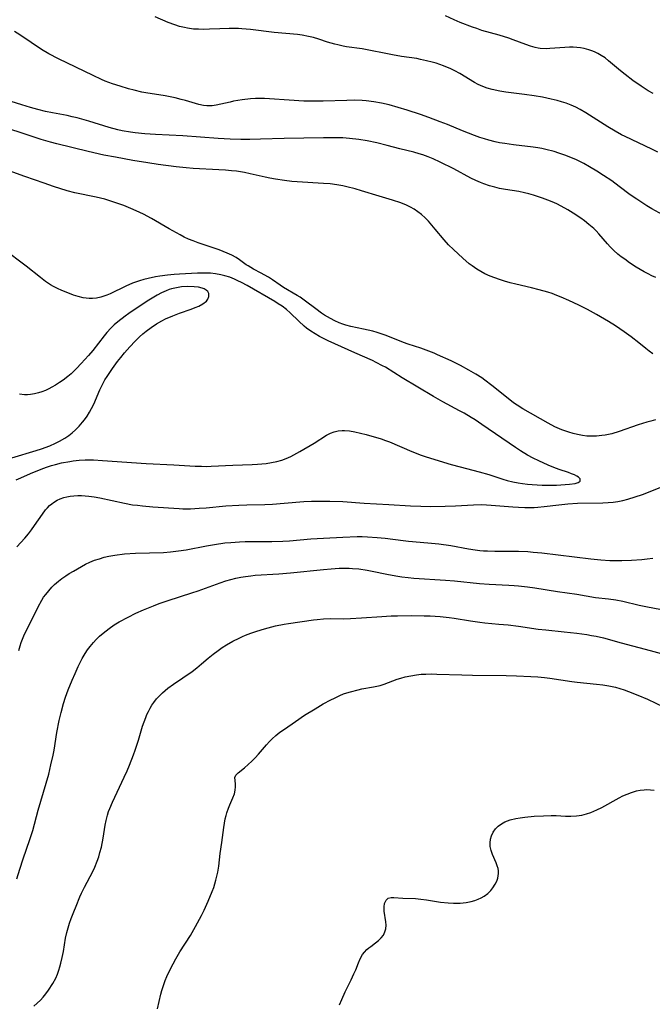
# Model space of a CAD drawing. Units: inches. Extents: x 2043446 to 2048900, y 237434 to 242891.
# Drawn here: x 2045459 to 2045556, y 238761 to 238912 of the extents above; entities that cross this region are included whole.
import ezdxf

# ---------------------------------------------------------------- set-up
doc = ezdxf.new("R2010")
doc.units = ezdxf.units.IN
doc.header["$MEASUREMENT"] = 0
doc.layers.add('c_33_T12S_R18E', color=122, linetype='Continuous')

msp = doc.modelspace()

# ---------------------------------------------------------------- linework, layer by layer
at = {"layer": 'c_33_T12S_R18E'}
for points in [[(2045556.12, 238900.94, 918), (2045555.35, 238901.39, 918), (2045554.26, 238902.08, 918), (2045553.01, 238902.95, 918), (2045551.79, 238903.87, 918), (2045551.08, 238904.45, 918), (2045549.27, 238906, 918), (2045548.71, 238906.43, 918), (2045548.12, 238906.82, 918), (2045547.61, 238907.12, 918), (2045547.12, 238907.36, 918), (2045546.67, 238907.54, 918), (2045546.21, 238907.69, 918), (2045545.5, 238907.88, 918), (2045544.94, 238907.98, 918), (2045544.38, 238908.04, 918), (2045543.83, 238908.07, 918), (2045543.27, 238908.07, 918), (2045542.54, 238908.04, 918), (2045540.25, 238907.87, 918), (2045539.65, 238907.85, 918), (2045538.76, 238907.89, 918), (2045538.43, 238907.93, 918), (2045537.98, 238908.02, 918), (2045537.26, 238908.23, 918), (2045536.54, 238908.48, 918), (2045534.61, 238909.21, 918), (2045533.9, 238909.46, 918), (2045532.46, 238909.91, 918), (2045529.79, 238910.67, 918), (2045528.99, 238910.93, 918), (2045528.33, 238911.17, 918), (2045526.46, 238911.89, 918), (2045525.5, 238912.31, 918), (2045524.17, 238912.92, 918)], [(2045556.82, 238891.95, 916), (2045555.91, 238892.41, 916), (2045551.79, 238894.36, 916), (2045551.26, 238894.63, 916), (2045550.27, 238895.16, 916), (2045549.13, 238895.83, 916), (2045545.77, 238898.01, 916), (2045544.89, 238898.52, 916), (2045544.2, 238898.88, 916), (2045543.52, 238899.18, 916), (2045542.73, 238899.47, 916), (2045542.04, 238899.7, 916), (2045541.34, 238899.9, 916), (2045540.45, 238900.11, 916), (2045539.78, 238900.25, 916), (2045539.1, 238900.38, 916), (2045537.84, 238900.59, 916), (2045536.34, 238900.8, 916), (2045533.44, 238901.19, 916), (2045532.54, 238901.33, 916), (2045531.34, 238901.58, 916), (2045530.61, 238901.78, 916), (2045529.91, 238902.04, 916), (2045529.21, 238902.36, 916), (2045528.66, 238902.67, 916), (2045526.39, 238904.04, 916), (2045525.62, 238904.45, 916), (2045525, 238904.74, 916), (2045523.86, 238905.21, 916), (2045522.73, 238905.6, 916), (2045522.12, 238905.78, 916), (2045521.28, 238906, 916), (2045520.36, 238906.21, 916), (2045519.78, 238906.32, 916), (2045517.44, 238906.67, 916), (2045516.04, 238906.91, 916), (2045511.37, 238907.82, 916), (2045508.96, 238908.15, 916), (2045508.48, 238908.23, 916), (2045507.62, 238908.42, 916), (2045507.16, 238908.55, 916), (2045506.07, 238908.87, 916), (2045504.69, 238909.32, 916), (2045503.91, 238909.55, 916), (2045503.12, 238909.74, 916), (2045502.13, 238909.93, 916), (2045501.43, 238910.02, 916), (2045497.83, 238910.35, 916), (2045494.2, 238910.79, 916), (2045492.88, 238910.9, 916), (2045492.38, 238910.93, 916), (2045490.92, 238910.95, 916), (2045489.49, 238910.91, 916), (2045487.91, 238910.83, 916), (2045486.96, 238910.81, 916), (2045486.21, 238910.83, 916), (2045485.47, 238910.87, 916), (2045484.51, 238911, 916), (2045484.06, 238911.09, 916), (2045483.31, 238911.28, 916), (2045482.57, 238911.52, 916), (2045481.57, 238911.9, 916), (2045479.57, 238912.76, 916)], [(2045557.59, 238882.3, 914), (2045555.9, 238883.25, 914), (2045555.12, 238883.71, 914), (2045554.36, 238884.18, 914), (2045553.58, 238884.7, 914), (2045552.6, 238885.4, 914), (2045550.91, 238886.67, 914), (2045549.78, 238887.51, 914), (2045548.5, 238888.37, 914), (2045547.43, 238889.04, 914), (2045546.32, 238889.7, 914), (2045545.47, 238890.18, 914), (2045544.32, 238890.76, 914), (2045543.45, 238891.14, 914), (2045542.54, 238891.49, 914), (2045541.62, 238891.81, 914), (2045540.91, 238892.03, 914), (2045539.63, 238892.36, 914), (2045538.98, 238892.5, 914), (2045538.38, 238892.61, 914), (2045537.65, 238892.72, 914), (2045534.66, 238893.06, 914), (2045533.29, 238893.25, 914), (2045532.48, 238893.4, 914), (2045531.82, 238893.54, 914), (2045530.86, 238893.78, 914), (2045530.17, 238893.98, 914), (2045529.49, 238894.2, 914), (2045528.66, 238894.49, 914), (2045526.82, 238895.21, 914), (2045524.48, 238896.18, 914), (2045523.39, 238896.61, 914), (2045521.61, 238897.28, 914), (2045520.37, 238897.72, 914), (2045518.27, 238898.39, 914), (2045515.53, 238899.2, 914), (2045514.36, 238899.48, 914), (2045513.15, 238899.7, 914), (2045511.98, 238899.83, 914), (2045511.4, 238899.87, 914), (2045510.27, 238899.91, 914), (2045509, 238899.89, 914), (2045505.4, 238899.77, 914), (2045503.95, 238899.77, 914), (2045502.41, 238899.8, 914), (2045500.14, 238899.91, 914), (2045497.11, 238900.15, 914), (2045496.37, 238900.19, 914), (2045495.8, 238900.19, 914), (2045495, 238900.17, 914), (2045494.22, 238900.12, 914), (2045492.94, 238899.98, 914), (2045491.59, 238899.76, 914), (2045491.09, 238899.65, 914), (2045488.93, 238899.16, 914), (2045488.33, 238899.07, 914), (2045487.48, 238899.05, 914), (2045487, 238899.1, 914), (2045486.28, 238899.26, 914), (2045484.24, 238899.87, 914), (2045483.55, 238900.06, 914), (2045482.64, 238900.29, 914), (2045481.11, 238900.59, 914), (2045478.14, 238901.05, 914), (2045477.48, 238901.18, 914), (2045476.31, 238901.45, 914), (2045475.44, 238901.68, 914), (2045474.16, 238902.07, 914), (2045473, 238902.46, 914), (2045471.89, 238902.88, 914), (2045471.31, 238903.13, 914), (2045470.03, 238903.72, 914), (2045464.68, 238906.3, 914), (2045463.23, 238907.07, 914), (2045462.08, 238907.75, 914), (2045460.48, 238908.78, 914), (2045458.74, 238909.97, 914), (2045457.93, 238910.51, 914)], [(2045556.52, 238872.68, 912), (2045555.92, 238872.94, 912), (2045555.34, 238873.22, 912), (2045554.72, 238873.55, 912), (2045553.52, 238874.26, 912), (2045552.5, 238874.93, 912), (2045551.75, 238875.47, 912), (2045551.22, 238875.86, 912), (2045550.7, 238876.28, 912), (2045550.08, 238876.83, 912), (2045549.51, 238877.4, 912), (2045549.08, 238877.86, 912), (2045547.74, 238879.4, 912), (2045547.34, 238879.84, 912), (2045546.97, 238880.2, 912), (2045546.24, 238880.84, 912), (2045545.55, 238881.37, 912), (2045544.98, 238881.79, 912), (2045543.81, 238882.58, 912), (2045543.02, 238883.07, 912), (2045541.98, 238883.65, 912), (2045541.29, 238884, 912), (2045540.61, 238884.31, 912), (2045539.92, 238884.58, 912), (2045539.09, 238884.89, 912), (2045537.71, 238885.33, 912), (2045537.01, 238885.52, 912), (2045536.32, 238885.69, 912), (2045535.45, 238885.87, 912), (2045533.42, 238886.2, 912), (2045532.5, 238886.37, 912), (2045531.77, 238886.54, 912), (2045530.93, 238886.78, 912), (2045530.1, 238887.07, 912), (2045529.58, 238887.27, 912), (2045528.84, 238887.6, 912), (2045528.1, 238887.96, 912), (2045525.46, 238889.37, 912), (2045523.37, 238890.42, 912), (2045522.31, 238890.9, 912), (2045521.52, 238891.23, 912), (2045520.71, 238891.51, 912), (2045520.15, 238891.69, 912), (2045519.31, 238891.92, 912), (2045517.16, 238892.46, 912), (2045515.22, 238892.99, 912), (2045513.65, 238893.39, 912), (2045512.13, 238893.69, 912), (2045510.86, 238893.89, 912), (2045509.43, 238894.05, 912), (2045508.41, 238894.13, 912), (2045506.95, 238894.17, 912), (2045505.43, 238894.16, 912), (2045502.42, 238894.07, 912), (2045499.41, 238894.06, 912), (2045495.75, 238893.92, 912), (2045494.09, 238893.88, 912), (2045492.74, 238893.88, 912), (2045491.09, 238893.93, 912), (2045489.24, 238894.03, 912), (2045483.81, 238894.45, 912), (2045479.6, 238894.66, 912), (2045477.96, 238894.77, 912), (2045476.5, 238894.91, 912), (2045475.78, 238895.01, 912), (2045474.5, 238895.23, 912), (2045473.81, 238895.37, 912), (2045472.49, 238895.71, 912), (2045469.35, 238896.7, 912), (2045467.58, 238897.2, 912), (2045466.8, 238897.39, 912), (2045466.03, 238897.56, 912), (2045463.78, 238897.97, 912), (2045462.67, 238898.21, 912), (2045461.52, 238898.49, 912), (2045460.41, 238898.8, 912), (2045459.07, 238899.2, 912), (2045457.42, 238899.72, 912)], [(2045556.06, 238860.93, 910), (2045555.52, 238861.33, 910), (2045554.98, 238861.75, 910), (2045553.89, 238862.64, 910), (2045552.72, 238863.54, 910), (2045551.65, 238864.32, 910), (2045550.33, 238865.22, 910), (2045549.26, 238865.9, 910), (2045547.4, 238867.01, 910), (2045546.01, 238867.76, 910), (2045544.67, 238868.43, 910), (2045543.15, 238869.14, 910), (2045541.97, 238869.66, 910), (2045541.29, 238869.93, 910), (2045540.6, 238870.19, 910), (2045539.93, 238870.41, 910), (2045538.57, 238870.79, 910), (2045537.42, 238871.08, 910), (2045534.99, 238871.65, 910), (2045534.12, 238871.87, 910), (2045533.26, 238872.11, 910), (2045532.47, 238872.35, 910), (2045531.76, 238872.61, 910), (2045531.05, 238872.89, 910), (2045530.24, 238873.26, 910), (2045529.61, 238873.59, 910), (2045529.03, 238873.93, 910), (2045528.28, 238874.45, 910), (2045527.83, 238874.8, 910), (2045526.86, 238875.63, 910), (2045525.42, 238876.96, 910), (2045524.67, 238877.71, 910), (2045523.98, 238878.47, 910), (2045522.62, 238880.12, 910), (2045522.11, 238880.73, 910), (2045521.58, 238881.32, 910), (2045521.05, 238881.86, 910), (2045520.49, 238882.37, 910), (2045519.95, 238882.79, 910), (2045519.39, 238883.16, 910), (2045518.81, 238883.49, 910), (2045518.2, 238883.79, 910), (2045517.32, 238884.15, 910), (2045516.05, 238884.57, 910), (2045513.97, 238885.19, 910), (2045511.27, 238886.02, 910), (2045510.3, 238886.3, 910), (2045509.02, 238886.62, 910), (2045508.38, 238886.75, 910), (2045507.47, 238886.91, 910), (2045506.44, 238887.05, 910), (2045505.41, 238887.15, 910), (2045501.4, 238887.39, 910), (2045500.57, 238887.45, 910), (2045499.46, 238887.57, 910), (2045498.03, 238887.79, 910), (2045497.19, 238887.94, 910), (2045496.47, 238888.09, 910), (2045494.15, 238888.62, 910), (2045493.29, 238888.8, 910), (2045492.05, 238889, 910), (2045491.31, 238889.09, 910), (2045490.39, 238889.18, 910), (2045489.33, 238889.25, 910), (2045485.41, 238889.43, 910), (2045484.34, 238889.51, 910), (2045482.79, 238889.67, 910), (2045480, 238890.05, 910), (2045478.41, 238890.29, 910), (2045476.11, 238890.67, 910), (2045473.43, 238891.15, 910), (2045471.68, 238891.49, 910), (2045469.25, 238892.03, 910), (2045464.44, 238893.2, 910), (2045463.46, 238893.46, 910), (2045462.03, 238893.89, 910), (2045458.81, 238894.99, 910), (2045457.37, 238895.44, 910)], [(2045556.46, 238850.79, 908), (2045555.78, 238850.61, 908), (2045555.12, 238850.42, 908), (2045553.82, 238850, 908), (2045550.87, 238848.98, 908), (2045549.75, 238848.66, 908), (2045548.72, 238848.44, 908), (2045548.24, 238848.36, 908), (2045547.38, 238848.28, 908), (2045546.56, 238848.27, 908), (2045545.91, 238848.3, 908), (2045545.26, 238848.37, 908), (2045544.48, 238848.52, 908), (2045543.82, 238848.69, 908), (2045543.16, 238848.89, 908), (2045542.06, 238849.28, 908), (2045541, 238849.74, 908), (2045539.97, 238850.26, 908), (2045536.07, 238852.47, 908), (2045535.21, 238853.03, 908), (2045534.64, 238853.43, 908), (2045534.09, 238853.86, 908), (2045531.32, 238856.09, 908), (2045530.23, 238856.91, 908), (2045529.77, 238857.24, 908), (2045528.87, 238857.82, 908), (2045527.8, 238858.44, 908), (2045526.49, 238859.13, 908), (2045525.04, 238859.84, 908), (2045522.95, 238860.81, 908), (2045522.44, 238861.03, 908), (2045521.63, 238861.35, 908), (2045520.38, 238861.8, 908), (2045518.44, 238862.45, 908), (2045517.74, 238862.7, 908), (2045515.06, 238863.74, 908), (2045513.7, 238864.2, 908), (2045513, 238864.41, 908), (2045511.57, 238864.75, 908), (2045509.65, 238865.16, 908), (2045508.85, 238865.37, 908), (2045508.39, 238865.51, 908), (2045507.85, 238865.71, 908), (2045507.17, 238866.02, 908), (2045506.5, 238866.37, 908), (2045505.6, 238866.89, 908), (2045505.15, 238867.19, 908), (2045504.25, 238867.84, 908), (2045502.66, 238869.05, 908), (2045501.83, 238869.64, 908), (2045501.39, 238869.92, 908), (2045499.3, 238871.15, 908), (2045498.76, 238871.5, 908), (2045497.57, 238872.3, 908), (2045496.96, 238872.7, 908), (2045496.33, 238873.08, 908), (2045495.86, 238873.35, 908), (2045494.69, 238873.98, 908), (2045493.86, 238874.45, 908), (2045493.56, 238874.64, 908), (2045492.5, 238875.39, 908), (2045491.98, 238875.74, 908), (2045491.33, 238876.11, 908), (2045490.63, 238876.43, 908), (2045490.01, 238876.68, 908), (2045489.38, 238876.91, 908), (2045486.14, 238878, 908), (2045485.37, 238878.29, 908), (2045484.67, 238878.58, 908), (2045484.03, 238878.89, 908), (2045483.4, 238879.22, 908), (2045481.69, 238880.14, 908), (2045478.97, 238881.73, 908), (2045477.74, 238882.4, 908), (2045477.2, 238882.68, 908), (2045476.17, 238883.15, 908), (2045474.73, 238883.74, 908), (2045474.11, 238883.96, 908), (2045472.91, 238884.37, 908), (2045471.8, 238884.7, 908), (2045470.47, 238885.02, 908), (2045467.2, 238885.7, 908), (2045466.04, 238886, 908), (2045463.9, 238886.67, 908), (2045462.47, 238887.16, 908), (2045459.52, 238888.22, 908), (2045452.78, 238890.62, 908)], [(2045458.18, 238841.56, 906), (2045458.91, 238841.9, 906), (2045460.37, 238842.54, 906), (2045462.28, 238843.31, 906), (2045463.02, 238843.58, 906), (2045463.64, 238843.78, 906), (2045464.22, 238843.95, 906), (2045465.14, 238844.18, 906), (2045466.43, 238844.41, 906), (2045466.94, 238844.48, 906), (2045467.88, 238844.58, 906), (2045468.81, 238844.63, 906), (2045470.05, 238844.63, 906), (2045471.48, 238844.56, 906), (2045478.19, 238844.08, 906), (2045482.42, 238843.89, 906), (2045485.71, 238843.69, 906), (2045486.67, 238843.65, 906), (2045487.42, 238843.63, 906), (2045488.15, 238843.65, 906), (2045491.5, 238843.82, 906), (2045494.45, 238843.93, 906), (2045495.28, 238843.97, 906), (2045496.64, 238844.09, 906), (2045497.45, 238844.21, 906), (2045498.25, 238844.38, 906), (2045499.03, 238844.59, 906), (2045499.69, 238844.83, 906), (2045500.42, 238845.18, 906), (2045501.79, 238845.93, 906), (2045504.01, 238847.22, 906), (2045505.89, 238848.42, 906), (2045506.49, 238848.74, 906), (2045507.07, 238848.95, 906), (2045507.68, 238849.1, 906), (2045508.3, 238849.16, 906), (2045508.67, 238849.17, 906), (2045509.45, 238849.09, 906), (2045510.25, 238848.94, 906), (2045511.99, 238848.53, 906), (2045513.23, 238848.2, 906), (2045513.76, 238848.05, 906), (2045514.28, 238847.88, 906), (2045514.94, 238847.64, 906), (2045515.56, 238847.4, 906), (2045519, 238845.93, 906), (2045520.47, 238845.38, 906), (2045521.22, 238845.12, 906), (2045525.08, 238843.93, 906), (2045526.46, 238843.55, 906), (2045529.37, 238842.81, 906), (2045530.83, 238842.37, 906), (2045533.01, 238841.65, 906), (2045533.69, 238841.46, 906), (2045534.53, 238841.25, 906), (2045535.38, 238841.09, 906), (2045536.02, 238840.99, 906), (2045536.77, 238840.9, 906), (2045537.52, 238840.84, 906), (2045539.06, 238840.76, 906), (2045539.81, 238840.75, 906), (2045541.26, 238840.76, 906), (2045542.59, 238840.83, 906), (2045543.24, 238840.88, 906), (2045544.12, 238841.02, 906), (2045544.59, 238841.16, 906), (2045544.91, 238841.39, 906), (2045544.91, 238841.72, 906), (2045544.65, 238841.97, 906), (2045544.38, 238842.15, 906), (2045544.04, 238842.32, 906), (2045543.58, 238842.51, 906), (2045543.08, 238842.7, 906), (2045541.68, 238843.17, 906), (2045540.86, 238843.47, 906), (2045539.98, 238843.82, 906), (2045538.54, 238844.47, 906), (2045537.66, 238844.9, 906), (2045536.8, 238845.37, 906), (2045535.72, 238846.02, 906), (2045534.96, 238846.53, 906), (2045529.78, 238850.09, 906), (2045528.76, 238850.78, 906), (2045528.13, 238851.17, 906), (2045527.07, 238851.8, 906), (2045526.36, 238852.19, 906), (2045523.76, 238853.57, 906), (2045522.36, 238854.37, 906), (2045517.54, 238857.24, 906), (2045514.95, 238858.87, 906), (2045514.5, 238859.12, 906), (2045513.55, 238859.62, 906), (2045512.98, 238859.9, 906), (2045510.24, 238861.1, 906), (2045506.17, 238862.95, 906), (2045505.51, 238863.26, 906), (2045504.82, 238863.62, 906), (2045504.15, 238863.99, 906), (2045503.46, 238864.43, 906), (2045502.82, 238864.89, 906), (2045502.44, 238865.2, 906), (2045501.63, 238865.95, 906), (2045500.32, 238867.22, 906), (2045499.74, 238867.74, 906), (2045499.07, 238868.25, 906), (2045498.47, 238868.65, 906), (2045497.94, 238868.98, 906), (2045493.7, 238871.45, 906), (2045492.83, 238871.91, 906), (2045492.27, 238872.18, 906), (2045491.75, 238872.41, 906), (2045491.02, 238872.7, 906), (2045490.26, 238872.94, 906), (2045489.65, 238873.09, 906), (2045488.85, 238873.23, 906), (2045488.04, 238873.32, 906), (2045487.4, 238873.35, 906), (2045486.72, 238873.36, 906), (2045486.07, 238873.34, 906), (2045483.3, 238873.2, 906), (2045482.46, 238873.14, 906), (2045481.43, 238873.04, 906), (2045480.26, 238872.89, 906), (2045479.62, 238872.78, 906), (2045478.47, 238872.54, 906), (2045477.81, 238872.37, 906), (2045477.15, 238872.17, 906), (2045476.09, 238871.79, 906), (2045475.02, 238871.34, 906), (2045472.66, 238870.18, 906), (2045472.12, 238869.95, 906), (2045471.65, 238869.78, 906), (2045471.18, 238869.65, 906), (2045470.54, 238869.52, 906), (2045469.9, 238869.45, 906), (2045469.41, 238869.44, 906), (2045468.95, 238869.48, 906), (2045468.49, 238869.55, 906), (2045467.73, 238869.73, 906), (2045467.01, 238869.96, 906), (2045465.85, 238870.41, 906), (2045465.19, 238870.68, 906), (2045464.54, 238870.97, 906), (2045463.9, 238871.29, 906), (2045463.45, 238871.56, 906), (2045462.67, 238872.08, 906), (2045461.91, 238872.65, 906), (2045459.7, 238874.4, 906), (2045456.16, 238877.09, 906)], [(2045457.51, 238844.97, 904), (2045461.24, 238846.1, 904), (2045462.06, 238846.36, 904), (2045463.35, 238846.82, 904), (2045464.25, 238847.2, 904), (2045464.84, 238847.5, 904), (2045465.64, 238847.97, 904), (2045466.26, 238848.4, 904), (2045466.78, 238848.81, 904), (2045467.28, 238849.24, 904), (2045467.86, 238849.8, 904), (2045468.39, 238850.41, 904), (2045468.68, 238850.78, 904), (2045469.1, 238851.37, 904), (2045469.46, 238851.95, 904), (2045469.79, 238852.55, 904), (2045470.11, 238853.22, 904), (2045471.04, 238855.39, 904), (2045471.3, 238855.94, 904), (2045471.56, 238856.44, 904), (2045471.83, 238856.93, 904), (2045472.17, 238857.48, 904), (2045472.97, 238858.68, 904), (2045473.78, 238859.78, 904), (2045474.27, 238860.4, 904), (2045474.83, 238861.08, 904), (2045475.66, 238862, 904), (2045476.49, 238862.88, 904), (2045477.16, 238863.54, 904), (2045477.65, 238863.99, 904), (2045478.16, 238864.42, 904), (2045478.93, 238865, 904), (2045479.74, 238865.54, 904), (2045480.57, 238866.03, 904), (2045481.14, 238866.31, 904), (2045482.27, 238866.79, 904), (2045483.29, 238867.17, 904), (2045485.07, 238867.8, 904), (2045485.7, 238868.04, 904), (2045486.28, 238868.29, 904), (2045486.9, 238868.62, 904), (2045487.43, 238869.04, 904), (2045487.65, 238869.34, 904), (2045487.8, 238869.75, 904), (2045487.8, 238870.19, 904), (2045487.66, 238870.51, 904), (2045487.41, 238870.74, 904), (2045487.08, 238870.93, 904), (2045486.77, 238871.05, 904), (2045486.19, 238871.18, 904), (2045485.53, 238871.26, 904), (2045484.59, 238871.28, 904), (2045483.61, 238871.22, 904), (2045482.82, 238871.1, 904), (2045482.04, 238870.92, 904), (2045481.73, 238870.82, 904), (2045481.26, 238870.65, 904), (2045480.55, 238870.32, 904), (2045479.85, 238869.95, 904), (2045478.57, 238869.2, 904), (2045477.09, 238868.24, 904), (2045475.51, 238867.15, 904), (2045474.94, 238866.74, 904), (2045473.82, 238865.87, 904), (2045473.27, 238865.41, 904), (2045472.72, 238864.89, 904), (2045472.12, 238864.23, 904), (2045471.72, 238863.73, 904), (2045469.98, 238861.45, 904), (2045469.31, 238860.68, 904), (2045468.2, 238859.45, 904), (2045467.45, 238858.66, 904), (2045467.07, 238858.28, 904), (2045466.62, 238857.87, 904), (2045466.15, 238857.48, 904), (2045465.4, 238856.91, 904), (2045464.82, 238856.51, 904), (2045464.23, 238856.13, 904), (2045463.66, 238855.8, 904), (2045463.19, 238855.56, 904), (2045462.67, 238855.32, 904), (2045462.14, 238855.12, 904), (2045461.64, 238854.95, 904), (2045461.01, 238854.79, 904), (2045460.38, 238854.68, 904), (2045459.91, 238854.64, 904), (2045459.44, 238854.64, 904), (2045458.71, 238854.72, 904)], [(2045458.3, 238831.26, 908), (2045459.5, 238832.58, 908), (2045460.06, 238833.27, 908), (2045460.55, 238833.9, 908), (2045461.01, 238834.54, 908), (2045462.23, 238836.31, 908), (2045462.7, 238836.94, 908), (2045463, 238837.29, 908), (2045463.32, 238837.61, 908), (2045463.65, 238837.9, 908), (2045463.91, 238838.08, 908), (2045464.47, 238838.42, 908), (2045464.97, 238838.65, 908), (2045465.49, 238838.83, 908), (2045465.98, 238838.97, 908), (2045466.5, 238839.06, 908), (2045467.06, 238839.13, 908), (2045467.64, 238839.15, 908), (2045468.21, 238839.14, 908), (2045468.77, 238839.11, 908), (2045469.34, 238839.05, 908), (2045470.17, 238838.94, 908), (2045471.05, 238838.78, 908), (2045474.83, 238837.96, 908), (2045476.06, 238837.75, 908), (2045476.84, 238837.65, 908), (2045477.62, 238837.56, 908), (2045479.19, 238837.43, 908), (2045483.23, 238837.16, 908), (2045483.82, 238837.13, 908), (2045485.01, 238837.13, 908), (2045486.3, 238837.19, 908), (2045487.41, 238837.28, 908), (2045490.42, 238837.56, 908), (2045492.4, 238837.7, 908), (2045493.66, 238837.75, 908), (2045496.41, 238837.8, 908), (2045497.61, 238837.85, 908), (2045499.39, 238837.96, 908), (2045502.43, 238838.22, 908), (2045503.58, 238838.27, 908), (2045504.44, 238838.28, 908), (2045506.41, 238838.28, 908), (2045508.4, 238838.22, 908), (2045511.69, 238838, 908), (2045515.48, 238837.8, 908), (2045518.8, 238837.59, 908), (2045520.42, 238837.51, 908), (2045521.95, 238837.48, 908), (2045524.15, 238837.51, 908), (2045525.73, 238837.57, 908), (2045528.47, 238837.73, 908), (2045529.73, 238837.76, 908), (2045530.48, 238837.73, 908), (2045531.22, 238837.69, 908), (2045534.54, 238837.42, 908), (2045535.42, 238837.37, 908), (2045536.38, 238837.33, 908), (2045537.28, 238837.33, 908), (2045537.83, 238837.34, 908), (2045538.38, 238837.37, 908), (2045539.34, 238837.45, 908), (2045541.6, 238837.75, 908), (2045542.97, 238837.88, 908), (2045544.49, 238837.97, 908), (2045548.4, 238838.04, 908), (2045549.19, 238838.08, 908), (2045549.98, 238838.16, 908), (2045550.68, 238838.26, 908), (2045551.47, 238838.41, 908), (2045552.22, 238838.6, 908), (2045553.36, 238838.94, 908), (2045554.45, 238839.32, 908), (2045557.18, 238840.37, 908)], [(2045458.58, 238815.33, 910), (2045458.79, 238816.05, 910), (2045458.97, 238816.58, 910), (2045459.38, 238817.57, 910), (2045461.58, 238822.07, 910), (2045462.12, 238823.05, 910), (2045462.41, 238823.52, 910), (2045462.73, 238823.96, 910), (2045463.18, 238824.53, 910), (2045463.66, 238825.06, 910), (2045464.1, 238825.48, 910), (2045464.67, 238825.98, 910), (2045465.22, 238826.4, 910), (2045465.8, 238826.8, 910), (2045466.34, 238827.15, 910), (2045466.99, 238827.55, 910), (2045468.23, 238828.27, 910), (2045468.83, 238828.58, 910), (2045469.52, 238828.91, 910), (2045470.24, 238829.2, 910), (2045470.97, 238829.45, 910), (2045471.72, 238829.66, 910), (2045472.42, 238829.83, 910), (2045473.37, 238830, 910), (2045474.86, 238830.19, 910), (2045476.54, 238830.3, 910), (2045480.84, 238830.42, 910), (2045481.91, 238830.49, 910), (2045483.15, 238830.63, 910), (2045484.34, 238830.81, 910), (2045487.45, 238831.44, 910), (2045488.69, 238831.65, 910), (2045490.24, 238831.86, 910), (2045491.2, 238831.96, 910), (2045492.53, 238832.06, 910), (2045493.41, 238832.1, 910), (2045497.49, 238832.09, 910), (2045499.16, 238832.14, 910), (2045500.2, 238832.21, 910), (2045503.51, 238832.49, 910), (2045505.41, 238832.62, 910), (2045508.41, 238832.78, 910), (2045510.62, 238832.84, 910), (2045511.4, 238832.84, 910), (2045512.22, 238832.81, 910), (2045513.68, 238832.72, 910), (2045514.93, 238832.58, 910), (2045517.66, 238832.22, 910), (2045518.51, 238832.13, 910), (2045521.46, 238831.89, 910), (2045523.15, 238831.72, 910), (2045525.02, 238831.45, 910), (2045527.7, 238830.98, 910), (2045528.75, 238830.82, 910), (2045529.45, 238830.73, 910), (2045530.04, 238830.67, 910), (2045530.64, 238830.63, 910), (2045531.79, 238830.59, 910), (2045535.41, 238830.59, 910), (2045536.84, 238830.53, 910), (2045537.69, 238830.46, 910), (2045538.98, 238830.33, 910), (2045546.54, 238829.45, 910), (2045548.05, 238829.29, 910), (2045549.43, 238829.19, 910), (2045550.44, 238829.16, 910), (2045551.32, 238829.16, 910), (2045552.78, 238829.21, 910), (2045554.36, 238829.34, 910), (2045555.2, 238829.43, 910), (2045556.04, 238829.55, 910)], [(2045458.31, 238780.22, 912), (2045458.74, 238781.72, 912), (2045459.24, 238783.3, 912), (2045460.28, 238786.26, 912), (2045460.73, 238787.68, 912), (2045461.58, 238790.77, 912), (2045462.78, 238794.93, 912), (2045463.18, 238796.34, 912), (2045463.53, 238797.74, 912), (2045463.86, 238799.22, 912), (2045464, 238800.01, 912), (2045464.45, 238802.71, 912), (2045464.81, 238804.56, 912), (2045465.1, 238805.78, 912), (2045465.48, 238807.19, 912), (2045465.79, 238808.17, 912), (2045466.19, 238809.31, 912), (2045466.77, 238810.75, 912), (2045467.23, 238811.81, 912), (2045467.72, 238812.89, 912), (2045468.02, 238813.5, 912), (2045468.33, 238814.09, 912), (2045468.8, 238814.87, 912), (2045469.17, 238815.43, 912), (2045469.57, 238815.96, 912), (2045470.06, 238816.54, 912), (2045470.48, 238817.01, 912), (2045471, 238817.52, 912), (2045471.54, 238818, 912), (2045472.01, 238818.37, 912), (2045472.49, 238818.73, 912), (2045473.27, 238819.26, 912), (2045474.04, 238819.73, 912), (2045475.38, 238820.47, 912), (2045476.57, 238821.06, 912), (2045477.77, 238821.6, 912), (2045479.28, 238822.22, 912), (2045480.17, 238822.54, 912), (2045481.54, 238823.01, 912), (2045485.19, 238824.19, 912), (2045486.17, 238824.53, 912), (2045489.56, 238825.76, 912), (2045490.4, 238826.03, 912), (2045491.21, 238826.26, 912), (2045491.95, 238826.44, 912), (2045492.7, 238826.6, 912), (2045493.45, 238826.72, 912), (2045494.25, 238826.82, 912), (2045494.94, 238826.89, 912), (2045498.56, 238827.14, 912), (2045500.35, 238827.29, 912), (2045505.41, 238827.8, 912), (2045506.6, 238827.91, 912), (2045507.86, 238827.98, 912), (2045508.41, 238827.99, 912), (2045509.36, 238827.98, 912), (2045509.87, 238827.95, 912), (2045510.87, 238827.87, 912), (2045512.12, 238827.69, 912), (2045512.89, 238827.54, 912), (2045515.17, 238827.06, 912), (2045516.55, 238826.79, 912), (2045517.45, 238826.65, 912), (2045518.47, 238826.54, 912), (2045519.34, 238826.46, 912), (2045524.19, 238826.14, 912), (2045525.56, 238826.02, 912), (2045529.43, 238825.63, 912), (2045530.9, 238825.54, 912), (2045533.93, 238825.39, 912), (2045534.74, 238825.34, 912), (2045535.39, 238825.28, 912), (2045536.81, 238825.12, 912), (2045537.9, 238824.96, 912), (2045541.43, 238824.4, 912), (2045544.36, 238823.98, 912), (2045547.26, 238823.5, 912), (2045549.25, 238823.27, 912), (2045550.36, 238823.12, 912), (2045551.44, 238822.91, 912), (2045553.98, 238822.32, 912), (2045555.26, 238822.05, 912), (2045557.12, 238821.69, 912)], [(2045460.91, 238760.64, 914), (2045461.43, 238761.1, 914), (2045461.92, 238761.59, 914), (2045462.35, 238762.06, 914), (2045462.75, 238762.56, 914), (2045463.15, 238763.11, 914), (2045463.82, 238764.15, 914), (2045464.26, 238764.98, 914), (2045464.52, 238765.57, 914), (2045464.75, 238766.19, 914), (2045464.92, 238766.72, 914), (2045465.07, 238767.27, 914), (2045465.28, 238768.16, 914), (2045465.46, 238769.08, 914), (2045465.79, 238771.09, 914), (2045465.98, 238771.99, 914), (2045466.17, 238772.72, 914), (2045466.39, 238773.43, 914), (2045466.64, 238774.14, 914), (2045467.03, 238775.15, 914), (2045467.39, 238776.03, 914), (2045467.99, 238777.45, 914), (2045468.25, 238778.04, 914), (2045468.69, 238778.95, 914), (2045469.95, 238781.34, 914), (2045470.28, 238782.03, 914), (2045470.65, 238782.95, 914), (2045470.88, 238783.61, 914), (2045471.07, 238784.27, 914), (2045471.28, 238785.11, 914), (2045471.56, 238786.5, 914), (2045471.88, 238788.47, 914), (2045472.02, 238789.21, 914), (2045472.21, 238790, 914), (2045472.39, 238790.58, 914), (2045472.56, 238791.06, 914), (2045472.97, 238792, 914), (2045474.81, 238795.84, 914), (2045475.26, 238796.85, 914), (2045475.61, 238797.69, 914), (2045476.23, 238799.29, 914), (2045476.49, 238800, 914), (2045476.98, 238801.55, 914), (2045477.63, 238803.72, 914), (2045477.84, 238804.36, 914), (2045478.1, 238805.05, 914), (2045478.29, 238805.5, 914), (2045478.52, 238805.98, 914), (2045478.77, 238806.45, 914), (2045479.04, 238806.91, 914), (2045479.35, 238807.35, 914), (2045479.76, 238807.88, 914), (2045480.21, 238808.38, 914), (2045480.7, 238808.85, 914), (2045481.1, 238809.2, 914), (2045481.51, 238809.53, 914), (2045482.38, 238810.17, 914), (2045485.22, 238812.1, 914), (2045485.98, 238812.67, 914), (2045486.7, 238813.26, 914), (2045487.71, 238814.13, 914), (2045488.46, 238814.75, 914), (2045489.24, 238815.33, 914), (2045489.86, 238815.77, 914), (2045490.51, 238816.19, 914), (2045491.5, 238816.76, 914), (2045492.47, 238817.25, 914), (2045492.99, 238817.49, 914), (2045493.46, 238817.68, 914), (2045494.28, 238817.99, 914), (2045495.2, 238818.31, 914), (2045496.38, 238818.66, 914), (2045498.07, 238819.1, 914), (2045499.41, 238819.39, 914), (2045500.03, 238819.49, 914), (2045503.92, 238820.05, 914), (2045504.47, 238820.12, 914), (2045505.42, 238820.2, 914), (2045506.52, 238820.23, 914), (2045508.44, 238820.21, 914), (2045509.56, 238820.23, 914), (2045511.26, 238820.33, 914), (2045514.42, 238820.58, 914), (2045515.85, 238820.65, 914), (2045516.82, 238820.68, 914), (2045518.95, 238820.7, 914), (2045520.89, 238820.68, 914), (2045521.82, 238820.66, 914), (2045523.38, 238820.57, 914), (2045524.76, 238820.42, 914), (2045525.53, 238820.31, 914), (2045528.03, 238819.88, 914), (2045529.45, 238819.67, 914), (2045530.24, 238819.58, 914), (2045532.41, 238819.4, 914), (2045533.84, 238819.26, 914), (2045535.39, 238819.07, 914), (2045538.45, 238818.62, 914), (2045539.62, 238818.49, 914), (2045542.42, 238818.2, 914), (2045544.4, 238817.98, 914), (2045545.91, 238817.78, 914), (2045546.64, 238817.66, 914), (2045547.34, 238817.53, 914), (2045548.46, 238817.26, 914), (2045551.19, 238816.52, 914), (2045555.67, 238815.35, 914), (2045559.58, 238814.25, 914)], [(2045479.9, 238760.23, 916), (2045480.41, 238762.48, 916), (2045480.56, 238763.06, 916), (2045480.86, 238763.99, 916), (2045481.09, 238764.61, 916), (2045481.35, 238765.23, 916), (2045481.75, 238766.1, 916), (2045482.3, 238767.19, 916), (2045482.71, 238767.93, 916), (2045483.37, 238769.03, 916), (2045484.98, 238771.53, 916), (2045485.77, 238772.88, 916), (2045486.69, 238774.59, 916), (2045487.09, 238775.41, 916), (2045487.71, 238776.78, 916), (2045488.31, 238778.26, 916), (2045488.56, 238778.92, 916), (2045488.89, 238780.01, 916), (2045489.05, 238780.62, 916), (2045489.17, 238781.24, 916), (2045489.33, 238782.17, 916), (2045489.57, 238784.11, 916), (2045489.82, 238785.83, 916), (2045490.12, 238788.14, 916), (2045490.22, 238788.81, 916), (2045490.33, 238789.47, 916), (2045490.45, 238789.98, 916), (2045490.56, 238790.38, 916), (2045490.81, 238791.12, 916), (2045491.01, 238791.59, 916), (2045491.51, 238792.69, 916), (2045491.74, 238793.31, 916), (2045491.86, 238793.88, 916), (2045491.91, 238794.38, 916), (2045491.91, 238794.83, 916), (2045491.82, 238795.8, 916), (2045491.95, 238796.16, 916), (2045492.29, 238796.53, 916), (2045493.3, 238797.32, 916), (2045493.85, 238797.8, 916), (2045494.42, 238798.33, 916), (2045494.93, 238798.85, 916), (2045495.44, 238799.41, 916), (2045496.67, 238800.83, 916), (2045497.15, 238801.35, 916), (2045497.53, 238801.74, 916), (2045498.12, 238802.27, 916), (2045498.74, 238802.77, 916), (2045499.42, 238803.26, 916), (2045501.13, 238804.44, 916), (2045502.53, 238805.37, 916), (2045504.14, 238806.39, 916), (2045505.37, 238807.11, 916), (2045506.58, 238807.77, 916), (2045507.12, 238808.03, 916), (2045507.94, 238808.42, 916), (2045508.52, 238808.65, 916), (2045509.04, 238808.84, 916), (2045509.57, 238809, 916), (2045510.77, 238809.3, 916), (2045511.34, 238809.42, 916), (2045513.13, 238809.73, 916), (2045513.63, 238809.83, 916), (2045514.13, 238809.95, 916), (2045514.78, 238810.16, 916), (2045516.78, 238810.91, 916), (2045517.32, 238811.09, 916), (2045517.99, 238811.27, 916), (2045518.86, 238811.46, 916), (2045519.74, 238811.6, 916), (2045520.44, 238811.67, 916), (2045521.19, 238811.71, 916), (2045522.01, 238811.73, 916), (2045522.83, 238811.72, 916), (2045526.68, 238811.58, 916), (2045528.34, 238811.53, 916), (2045533.5, 238811.47, 916), (2045535.12, 238811.44, 916), (2045537.29, 238811.35, 916), (2045538.39, 238811.28, 916), (2045539.43, 238811.17, 916), (2045540.22, 238811.07, 916), (2045543.59, 238810.58, 916), (2045544.45, 238810.48, 916), (2045547.4, 238810.18, 916), (2045548.36, 238810.06, 916), (2045549.31, 238809.9, 916), (2045549.82, 238809.79, 916), (2045550.32, 238809.68, 916), (2045551, 238809.49, 916), (2045551.67, 238809.28, 916), (2045552.34, 238809.05, 916), (2045553.76, 238808.49, 916), (2045555.23, 238807.84, 916), (2045557.8, 238806.62, 916)], [(2045507.89, 238760.86, 918), (2045508.23, 238761.69, 918), (2045508.77, 238762.88, 918), (2045509.69, 238764.72, 918), (2045510.11, 238765.61, 918), (2045510.39, 238766.24, 918), (2045510.81, 238767.31, 918), (2045511.08, 238767.94, 918), (2045511.44, 238768.58, 918), (2045511.74, 238768.98, 918), (2045512.09, 238769.36, 918), (2045512.38, 238769.62, 918), (2045512.69, 238769.85, 918), (2045513.45, 238770.4, 918), (2045513.9, 238770.75, 918), (2045514.31, 238771.15, 918), (2045514.64, 238771.59, 918), (2045514.88, 238772.06, 918), (2045515.02, 238772.57, 918), (2045515.06, 238773.09, 918), (2045515.03, 238773.62, 918), (2045514.78, 238775.26, 918), (2045514.77, 238775.94, 918), (2045514.83, 238776.44, 918), (2045515.05, 238776.96, 918), (2045515.38, 238777.25, 918), (2045515.85, 238777.37, 918), (2045516.27, 238777.38, 918), (2045517.64, 238777.28, 918), (2045519.6, 238777.19, 918), (2045520.38, 238777.12, 918), (2045521.26, 238777.01, 918), (2045523.42, 238776.67, 918), (2045524.58, 238776.53, 918), (2045525.41, 238776.48, 918), (2045525.92, 238776.47, 918), (2045526.43, 238776.48, 918), (2045526.91, 238776.52, 918), (2045527.39, 238776.59, 918), (2045528.13, 238776.74, 918), (2045528.68, 238776.9, 918), (2045529.21, 238777.1, 918), (2045529.68, 238777.33, 918), (2045530.12, 238777.59, 918), (2045530.68, 238778, 918), (2045531.16, 238778.46, 918), (2045531.47, 238778.84, 918), (2045531.84, 238779.39, 918), (2045532.07, 238779.85, 918), (2045532.24, 238780.33, 918), (2045532.35, 238781.06, 918), (2045532.32, 238781.44, 918), (2045532.26, 238781.81, 918), (2045532.13, 238782.24, 918), (2045531.97, 238782.67, 918), (2045531.4, 238783.97, 918), (2045531.19, 238784.57, 918), (2045531.07, 238785.18, 918), (2045531.04, 238785.75, 918), (2045531.09, 238786.31, 918), (2045531.24, 238786.85, 918), (2045531.51, 238787.4, 918), (2045531.88, 238787.9, 918), (2045532.31, 238788.33, 918), (2045532.82, 238788.69, 918), (2045533.33, 238788.97, 918), (2045534.13, 238789.28, 918), (2045534.99, 238789.51, 918), (2045535.65, 238789.63, 918), (2045536.37, 238789.73, 918), (2045537.83, 238789.86, 918), (2045539.24, 238789.94, 918), (2045540.41, 238789.98, 918), (2045541.21, 238789.97, 918), (2045542.63, 238789.89, 918), (2045543.44, 238789.86, 918), (2045544.35, 238789.9, 918), (2045545.16, 238790.03, 918), (2045545.85, 238790.21, 918), (2045546.53, 238790.44, 918), (2045547.43, 238790.82, 918), (2045548.23, 238791.22, 918), (2045550.9, 238792.68, 918), (2045551.47, 238792.97, 918), (2045552.12, 238793.27, 918), (2045552.78, 238793.52, 918), (2045553.55, 238793.75, 918), (2045554.13, 238793.87, 918), (2045554.71, 238793.93, 918), (2045555.15, 238793.95, 918), (2045555.71, 238793.93, 918), (2045556.26, 238793.87, 918)]]:
    msp.add_polyline3d(points, dxfattribs=at)

doc.saveas('drawing.dxf')
